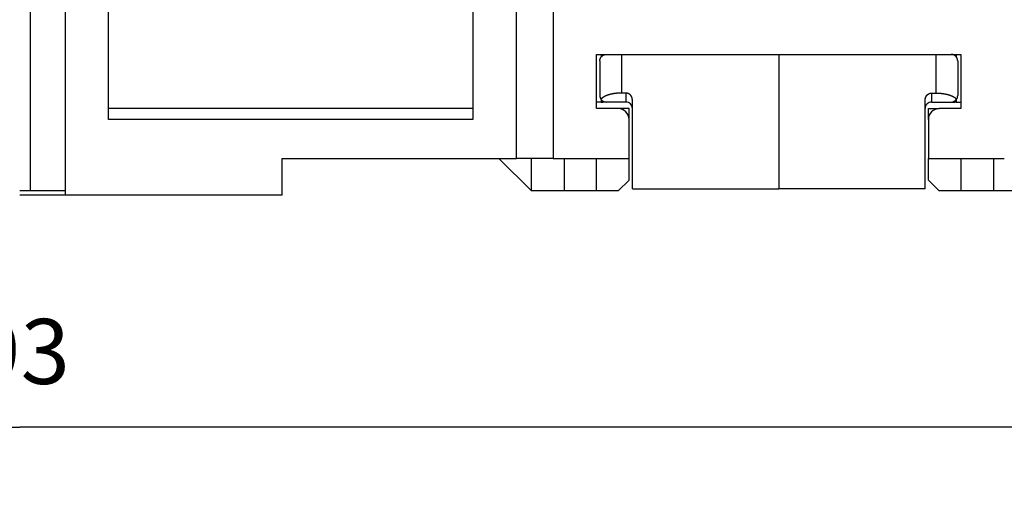
# Model space of a CAD drawing. Extents: x 82 to 594, y 0 to 366.
# Drawn here: x 415 to 460, y 267 to 289 of the extents above; entities that cross this region are included whole.
import ezdxf

# ---------------------------------------------------------------- set-up
doc = ezdxf.new("R2010")
doc.units = 0
doc.linetypes.add('HIDDENNEW0', pattern=[4.5, 1.5, -1.5, 1.5])
for name, color, linetype in [('5', 7, 'CONTINUOUS'), ('MUOTOVIIVAT', 40, 'HIDDENNEW0'), ('TANGVIIVATNONDEF', 3, 'HIDDENNEW0')]:
    doc.layers.add(name, color=color, linetype=linetype)
doc.styles.get("Standard").update_dxf_attribs({"font": 'monotxt.shx'})
doc.dimstyles.new('DSTYLE1', dxfattribs={"dimtxt": 3, "dimasz": 3, "dimexe": 3, "dimexo": 0, "dimgap": 2, "dimtad": 1, "dimrnd": 0.1, "dimzin": 11, "dimcen": 0.09, "dimazin": 3, "dimtp": 1, "dimtm": 1, "dimtfac": 1, "dimtofl": 0, "dimtmove": 0, "dimatfit": 3})

# ---------------------------------------------------------------- blocks, each defined once
blk = doc.blocks.new('_AH1')
at = {"color": 0, "linetype": 'CONTINUOUS'}
for p, q in [((-1, 0.166667), (0, 0)), ((-1, 0.166667), (-1, -0.166667)), ((0, 0), (-1, -0.166667)), ((0, 0), (-1, 0))]:
    blk.add_line(p, q, dxfattribs=at)
blk = doc.blocks.new('*D40626')
at = {"layer": '5', "color": 1, "linetype": 'CONTINUOUS'}
for p, q in [((422.05137, 365.69057), (529.09603, 365.69057)), ((526.09603, 365.69057), (526.09603, 322.69377)), ((526.09603, 279.69698), (526.09603, 322.69377)), ((510.51412, 279.69698), (529.09603, 279.69698))]:
    blk.add_line(p, q, dxfattribs=at)
at = {"layer": '5', "color": 1, "xscale": 3, "yscale": 3, "zscale": 3}
for p, rotation in [((526.09603, 365.69057), 90), ((526.09603, 279.69698), 270)]:
    blk.add_blockref('_AH1', p, dxfattribs=dict(at, rotation=rotation))
at = {"layer": '5', "color": 1, "linetype": 'CONTINUOUS'}
blk.add_text('86', height=3, rotation=90, dxfattribs=at).set_placement((524.09503, 319.69377))
blk = doc.blocks.new('*D40627')
at = {"layer": '5', "color": 1, "linetype": 'CONTINUOUS'}
for p, q in [((318.01412, 279.89698), (318.01412, 267.03037)), ((511.01412, 279.69698), (511.01412, 267.03037)), ((318.01412, 270.03037), (414.51412, 270.03037)), ((511.01412, 270.03037), (414.51412, 270.03037))]:
    blk.add_line(p, q, dxfattribs=at)
at = {"layer": '5', "color": 1, "xscale": 3, "yscale": 3, "zscale": 3, "rotation": 180}
blk.add_blockref('_AH1', (318.01412, 270.03037), dxfattribs=at)
at = {"layer": '5', "color": 1, "xscale": 3, "yscale": 3, "zscale": 3}
blk.add_blockref('_AH1', (511.01412, 270.03037), dxfattribs=at)
at = {"layer": '5', "color": 1, "linetype": 'CONTINUOUS'}
blk.add_text('193', height=3, rotation=360, dxfattribs=at).set_placement((410.01412, 272.03137))

msp = doc.modelspace()

# ---------------------------------------------------------------- linework, layer by layer
at = {"layer": 'MUOTOVIIVAT', "color": 40, "linetype": 'CONTINUOUS'}
for p, q in [((415.01444, 280.9406), (415.01579, 316.73918)), ((416.61414, 316.74059), (416.61482, 280.74055)), ((418.61414, 284.24057), (418.61414, 316.74057)), ((435.41416, 316.74059), (435.41358, 284.24057)), ((437.41414, 282.44057), (437.41414, 316.74057)), ((439.11414, 316.74057), (439.11414, 282.44057)), ((441.11414, 284.74057), (441.11414, 287.24057)), ((441.11414, 287.24057), (457.91414, 287.24057)), ((441.26412, 286.94057), (441.26412, 285.34057)), ((441.33041, 287.24056), (441.3304, 287.12881)), ((442.26411, 287.24056), (442.26411, 285.45477)), ((449.51411, 287.24056), (449.51411, 281.04057)), ((456.76411, 287.24056), (456.76411, 285.45477)), ((457.69787, 287.24056), (457.69784, 287.12881)), ((457.76412, 286.94057), (457.76412, 285.34057)), ((457.91414, 287.24057), (457.91414, 284.74057)), ((441.3304, 285.15217), (441.33041, 285.04057)), ((442.46411, 285.45477), (442.26411, 285.45477)), ((442.76412, 281.04057), (442.76412, 285.13007)), ((456.26412, 281.04057), (456.26412, 285.13007)), ((456.56411, 285.45477), (456.76411, 285.45477)), ((457.69784, 285.15217), (457.69787, 285.04057)), ((435.41392, 284.74059), (418.61414, 284.74059)), ((441.3304, 285.04057), (441.11413, 285.04057)), ((442.11414, 284.74057), (441.11414, 284.74057)), ((441.3304, 285.04057), (441.40053, 285.04057)), ((441.56412, 285.04057), (441.40053, 285.04057)), ((442.46412, 285.04057), (441.56412, 285.04057)), ((442.61414, 284.74057), (442.11414, 284.74057)), ((442.61414, 284.24057), (442.61414, 284.74057)), ((456.41414, 284.74057), (456.91414, 284.74057)), ((456.41414, 284.24057), (456.41414, 284.74057)), ((456.56412, 285.04057), (457.46412, 285.04057)), ((457.91414, 284.74057), (456.91414, 284.74057)), ((457.46414, 285.04057), (457.62771, 285.04057)), ((457.69784, 285.04057), (457.62771, 285.04057)), ((457.69784, 285.04057), (457.91415, 285.04057)), ((435.41414, 284.24057), (418.61414, 284.24057)), ((442.61414, 282.44057), (442.61414, 284.24057)), ((456.41414, 284.24057), (456.41414, 282.44057)), ((426.61414, 280.74057), (426.61414, 282.44057)), ((426.61414, 282.44057), (437.41414, 282.44057)), ((436.61415, 282.44057), (436.61415, 282.44056)), ((436.61416, 282.44057), (438.11414, 280.94057)), ((439.11414, 282.44057), (437.41414, 282.44057)), ((438.11413, 280.9406), (438.11414, 282.44057)), ((439.11414, 282.44057), (442.61414, 282.44057)), ((439.61415, 282.44057), (439.61414, 280.94057)), ((441.11413, 280.9406), (441.11414, 282.44057)), ((442.61414, 281.44057), (442.61415, 282.44057)), ((456.41414, 281.44057), (456.41413, 282.44057)), ((456.41414, 282.44057), (459.91414, 282.44057)), ((457.91414, 282.44057), (457.91415, 280.9406)), ((459.41412, 282.44057), (459.41414, 280.94057)), ((442.11414, 280.94057), (442.61414, 281.44057)), ((442.76412, 281.04057), (449.51412, 281.04057)), ((456.26412, 281.04057), (449.51412, 281.04057)), ((456.41414, 281.44057), (456.91414, 280.94057)), ((416.61458, 280.74055), (414.51422, 280.74055)), ((415.01445, 280.94055), (414.51445, 280.94057)), ((416.61468, 280.94057), (415.01445, 280.94057)), ((426.61414, 280.74057), (416.6148, 280.74057)), ((439.61414, 280.94057), (438.11414, 280.94057)), ((441.11414, 280.94057), (439.61414, 280.94057)), ((442.11414, 280.94057), (441.11414, 280.94057)), ((457.91414, 280.94057), (456.91414, 280.94057)), ((459.41414, 280.94057), (457.91414, 280.94057)), ((460.91414, 280.94057), (459.41414, 280.94057))]:
    msp.add_line(p, q, dxfattribs=at)
for points in [[(441.26412, 286.94059), (441.26438, 286.95303, -0.00977284), (441.26512, 286.96534, -0.01005209), (441.26636, 286.9775, -0.01014335), (441.26807, 286.98952, -0.01003834), (441.27025, 287.00136, -0.01000365), (441.27288, 287.01304, -0.00997503), (441.27597, 287.02453, -0.00995381), (441.27949, 287.03583, -0.00989842), (441.28345, 287.04693, -0.00986426), (441.28781, 287.05782, -0.00981165), (441.29259, 287.06849, -0.00977587), (441.29776, 287.07894, -0.00972458), (441.30333, 287.08914, -0.0096896), (441.30926, 287.0991, -0.0096445), (441.31558, 287.1088, -0.00961404), (441.32224, 287.11823, -0.00957802), (441.32926, 287.12739, -0.00955442), (441.33661, 287.13627, -0.00952916), (441.3443, 287.14484, -0.00951514), (441.3523, 287.15312, -0.00950433), (441.36062, 287.16109, -0.00949794), (441.36922, 287.16873, -0.00949418), (441.37813, 287.17604, -0.00950674), (441.38731, 287.18301, -0.00953871), (441.39676, 287.18963, -0.00952998), (441.40647, 287.19589, -0.00949593), (441.41642, 287.20178, -0.00960524), (441.42662, 287.2073, -0.00984784), (441.43708, 287.21242, -0.00958645), (441.4477, 287.21715, -0.00896113), (441.45847, 287.22147, -0.00997172), (441.46962, 287.22538, -0.01203794), (441.48126, 287.22888, -0.00906402), (441.49231, 287.23191, -0.00286513), (441.50239, 287.23445, -0.01305126), (441.51567, 287.23667, -0.02270653), (441.53655, 287.23871, -0.01089955), (441.56414, 287.24056, -0.00565868)], [(457.76411, 286.94059), (457.76385, 286.95303, 0.00977344), (457.76311, 286.96534, 0.01005281), (457.76187, 286.9775, 0.0101441), (457.76017, 286.98952, 0.01003899), (457.75798, 287.00136, 0.01000424), (457.75535, 287.01304, 0.00997557), (457.75226, 287.02453, 0.0099543), (457.74874, 287.03583, 0.00989883), (457.74479, 287.04693, 0.00986462), (457.74043, 287.05782, 0.00981194), (457.73565, 287.06849, 0.0097761), (457.73048, 287.07894, 0.00972475), (457.72491, 287.08914, 0.00968972), (457.71897, 287.0991, 0.00964456), (457.71266, 287.1088, 0.00961406), (457.706, 287.11823, 0.00957799), (457.69898, 287.12739, 0.00955437), (457.69163, 287.13627, 0.00952908), (457.68394, 287.14484, 0.00951505), (457.67594, 287.15312, 0.00950422), (457.66763, 287.16109, 0.00949784), (457.65902, 287.16873, 0.00949409), (457.65012, 287.17604, 0.00950668), (457.64094, 287.18301, 0.00953868), (457.63149, 287.18963, 0.00953), (457.62178, 287.19589, 0.00949601), (457.61183, 287.20178, 0.0096054), (457.60163, 287.2073, 0.00984808), (457.59117, 287.21242, 0.00958679), (457.58055, 287.21715, 0.00896156), (457.56979, 287.22147, 0.0099723), (457.55863, 287.22538, 0.01203879), (457.547, 287.22888, 0.00906485), (457.53596, 287.23191, 0.00286548), (457.52588, 287.23445, 0.01305262), (457.51259, 287.23667, 0.0227097), (457.49172, 287.23871, 0.01090142), (457.46414, 287.24056, 0.00565973)], [(442.26411, 285.45477), (442.22364, 285.45443, 0.00433896), (442.18293, 285.4534, 0.0042404), (442.14193, 285.45166, 0.00422668), (442.10078, 285.44921, 0.00435524), (442.05961, 285.44601, 0.0044516), (442.01853, 285.44209, 0.00453835), (441.97765, 285.4374, 0.00463539), (441.93708, 285.432, 0.00476378), (441.89695, 285.42583, 0.00489904), (441.85736, 285.41896, 0.00505094), (441.81844, 285.41135, 0.00521931), (441.78028, 285.40306, 0.00540342), (441.74302, 285.39408, 0.00561928), (441.70674, 285.38447, 0.0058539), (441.67155, 285.37421, 0.00610717), (441.63752, 285.36338, 0.00634945), (441.60479, 285.35199, 0.00671969), (441.57335, 285.34007, 0.00717571), (441.54332, 285.32764, 0.00741283), (441.51477, 285.31485, 0.00736016), (441.48785, 285.30174, 0.00847198), (441.46223, 285.28805, 0.01055616), (441.43791, 285.2737, 0.00892548), (441.41601, 285.26002, 0.00386829), (441.39702, 285.2475, 0.01302113), (441.37624, 285.23113, 0.02527522), (441.34889, 285.20564, 0.01459867), (441.31587, 285.17209, 0.00848255)], [(442.76414, 285.13007), (442.7639, 285.14324, 0.00849995), (442.76322, 285.15629, 0.0086923), (442.76208, 285.16921, 0.00877143), (442.76051, 285.182, 0.00874303), (442.75849, 285.19463, 0.00876541), (442.75606, 285.2071, 0.00879621), (442.75319, 285.2194, 0.00883871), (442.74992, 285.23153, 0.00886831), (442.74623, 285.24345, 0.00891642), (442.74214, 285.25517, 0.00895954), (442.73765, 285.26666, 0.00901739), (442.73277, 285.27794, 0.00907205), (442.72751, 285.28897, 0.00913944), (442.72187, 285.29975, 0.00920637), (442.71586, 285.31027, 0.0092832), (442.70949, 285.32051, 0.00936201), (442.70275, 285.33047, 0.00944706), (442.69568, 285.34013, 0.00953586), (442.68825, 285.34948, 0.00962817), (442.68048, 285.35852, 0.00972726), (442.67238, 285.36722, 0.00982077), (442.66396, 285.37559, 0.00991818), (442.65522, 285.3836, 0.01002125), (442.64617, 285.39124, 0.01014488), (442.6368, 285.39851, 0.01020886), (442.62715, 285.4054, 0.01024114), (442.6172, 285.41187, 0.01041725), (442.60696, 285.41795, 0.01073799), (442.59641, 285.4236, 0.01047576), (442.58565, 285.42883, 0.00980177), (442.57469, 285.43359, 0.01093729), (442.56327, 285.43793, 0.01322498), (442.55128, 285.44179, 0.00989339), (442.53988, 285.44516, 0.00305492), (442.52944, 285.44798, 0.0142611), (442.51552, 285.45044, 0.02451841), (442.49343, 285.45271, 0.01157221), (442.46411, 285.45477, 0.00595359)], [(456.26414, 285.13007), (456.26438, 285.14324, -0.00850186), (456.26505, 285.15629, -0.00869441), (456.26619, 285.16921, -0.00877361), (456.26776, 285.182, -0.00874515), (456.26977, 285.19463, -0.00876751), (456.2722, 285.2071, -0.00879828), (456.27507, 285.2194, -0.00884077), (456.27834, 285.23153, -0.00887032), (456.28203, 285.24345, -0.00891838), (456.28612, 285.25517, -0.00896144), (456.29061, 285.26666, -0.00901923), (456.29548, 285.27794, -0.00907383), (456.30074, 285.28897, -0.00914115), (456.30638, 285.29975, -0.009208), (456.31239, 285.31027, -0.00928476), (456.31876, 285.32051, -0.00936348), (456.32549, 285.33047, -0.00944846), (456.33257, 285.34013, -0.00953718), (456.34, 285.34948, -0.00962941), (456.34776, 285.35852, -0.00972841), (456.35586, 285.36722, -0.00982185), (456.36428, 285.37559, -0.00991918), (456.37302, 285.3836, -0.01002218), (456.38207, 285.39124, -0.01014574), (456.39144, 285.39851, -0.01020966), (456.40109, 285.4054, -0.01024188), (456.41104, 285.41187, -0.01041794), (456.42128, 285.41795, -0.01073864), (456.43183, 285.4236, -0.01047637), (456.44259, 285.42883, -0.00980232), (456.45354, 285.43359, -0.01093787), (456.46496, 285.43793, -0.01322564), (456.47695, 285.44179, -0.00989392), (456.48836, 285.44516, -0.00305514), (456.4988, 285.44798, -0.01426182), (456.51271, 285.45044, -0.02451979), (456.5348, 285.45271, -0.01157295), (456.56411, 285.45477, -0.00595399)], [(456.76411, 285.45477), (456.80458, 285.45443, -0.00433889), (456.8453, 285.4534, -0.00424033), (456.8863, 285.45166, -0.00422663), (456.92745, 285.44921, -0.0043552), (456.96862, 285.44601, -0.00445156), (457.0097, 285.44209, -0.00453832), (457.05058, 285.4374, -0.00463537), (457.09115, 285.432, -0.00476377), (457.13128, 285.42583, -0.00489905), (457.17088, 285.41896, -0.00505096), (457.2098, 285.41135, -0.00521934), (457.24795, 285.40306, -0.00540346), (457.28521, 285.39408, -0.00561934), (457.3215, 285.38447, -0.00585399), (457.35668, 285.37421, -0.00610728), (457.39071, 285.36338, -0.00634958), (457.42345, 285.35199, -0.00671985), (457.45489, 285.34007, -0.0071759), (457.48492, 285.32764, -0.00741306), (457.51346, 285.31485, -0.00736041), (457.54038, 285.30174, -0.0084723), (457.566, 285.28805, -0.01055659), (457.59032, 285.2737, -0.00892588), (457.61222, 285.26002, -0.00386847), (457.63122, 285.2475, -0.01302177), (457.65199, 285.23113, -0.02527662), (457.67934, 285.20564, -0.01459955), (457.71236, 285.17209, -0.00848307)], [(441.40053, 285.04057), (441.40178, 285.04146, -0.00068752), (441.40303, 285.04236, -0.00068283), (441.40429, 285.04326, -0.00067921), (441.40556, 285.04415, -0.00067714), (441.40683, 285.04504, -0.00067441), (441.40811, 285.04594, -0.00067172), (441.40939, 285.04683, -0.00066879), (441.41068, 285.04772, -0.00066626), (441.41198, 285.04861, -0.00066346), (441.41328, 285.0495, -0.00066104), (441.41459, 285.05039, -0.00065808), (441.4159, 285.05128, -0.00065525), (441.41723, 285.05217, -0.00065293), (441.41855, 285.05306, -0.00065164), (441.41989, 285.05394, -0.00064723), (441.42123, 285.05483, -0.00064082), (441.42257, 285.05571, -0.00064371), (441.42393, 285.0566, -0.00065438), (441.42529, 285.05748, -0.00063287), (441.42665, 285.05836, -0.00058847), (441.42801, 285.05923, -0.00064746), (441.4294, 285.06012, -0.00076918), (441.43083, 285.06103, -0.00058005), (441.43218, 285.06188, -0.00019664), (441.4334, 285.06265, -0.00081625), (441.43498, 285.06363, -0.00139363), (441.43743, 285.06515, -0.00067504), (441.44065, 285.06713, -0.00035586)], [(457.62769, 285.04057), (457.62645, 285.04146, 0.00069074), (457.6252, 285.04236, 0.000686), (457.62394, 285.04326, 0.00068235), (457.62267, 285.04415, 0.00068025), (457.6214, 285.04504, 0.00067749), (457.62013, 285.04594, 0.00067477), (457.61884, 285.04683, 0.0006718), (457.61755, 285.04772, 0.00066924), (457.61626, 285.04861, 0.00066641), (457.61496, 285.0495, 0.00066395), (457.61365, 285.05039, 0.00066096), (457.61233, 285.05128, 0.0006581), (457.61101, 285.05217, 0.00065575), (457.60968, 285.05306, 0.00065443), (457.60835, 285.05394, 0.00064998), (457.60701, 285.05483, 0.00064352), (457.60566, 285.05571, 0.00064641), (457.60431, 285.0566, 0.0006571), (457.60295, 285.05748, 0.00063548), (457.60159, 285.05836, 0.00059089), (457.60023, 285.05923, 0.0006501), (457.59884, 285.06012, 0.00077229), (457.59741, 285.06103, 0.00058237), (457.59606, 285.06188, 0.00019742), (457.59484, 285.06265, 0.00081949), (457.59327, 285.06363, 0.00139907), (457.59081, 285.06515, 0.00067764), (457.58759, 285.06713, 0.00035723)]]:
    msp.add_lwpolyline(points, format="xyb", dxfattribs=at)
for centre, radius, start, end in [((441.56412, 285.34057), 0.3, 179.99993, 214.16226), ((441.56412, 285.34057), 0.3, 214.16226, 269.9998), ((457.46412, 285.34057), 0.3, 270.0002, 325.83774), ((457.46412, 285.34057), 0.3, 325.83774, 360.00007), ((442.11414, 284.24057), 0.5, 359.99999, 450.00001), ((442.46412, 284.74057), 0.3, 0.00045, 90.001351), ((456.56412, 284.74057), 0.3, 89.998649, 179.99955), ((456.91414, 284.24057), 0.5, 89.999987, 180.00001)]:
    msp.add_arc(centre, radius, start, end, dxfattribs=at)
at = {"layer": 'TANGVIIVATNONDEF', "color": 3, "linetype": 'CONTINUOUS'}
for p, q in [((442.46411, 285.45477), (442.46411, 285.04057)), ((456.56411, 285.45477), (456.56411, 285.04057))]:
    msp.add_line(p, q, dxfattribs=at)

# ---------------------------------------------------------------- dimensions: what is measured, and where the dimension line sits
at = {"layer": '5', "color": 1, "linetype": 'CONTINUOUS'}
for base, p1, p2, angle, picture, middle in [((526.09603, 365.69057), (510.51412, 279.69698), (422.05137, 365.69057), 90, '*D40626', (522.59503, 322.69377)), ((318.01412, 270.03037), (511.01412, 279.69698), (318.01412, 279.89698), 180, '*D40627', (414.51412, 273.53137))]:
    dim = msp.add_linear_dim(base=base, p1=p1, p2=p2, angle=angle, dimstyle='DSTYLE1', override={"dimblk": '_AH1', "dimsah": 0}, dxfattribs=at)
    dim.commit()
    dim.dimension.update_dxf_attribs({"geometry": picture, "text_midpoint": middle, "dimtype": 128})

doc.saveas('drawing.dxf')
